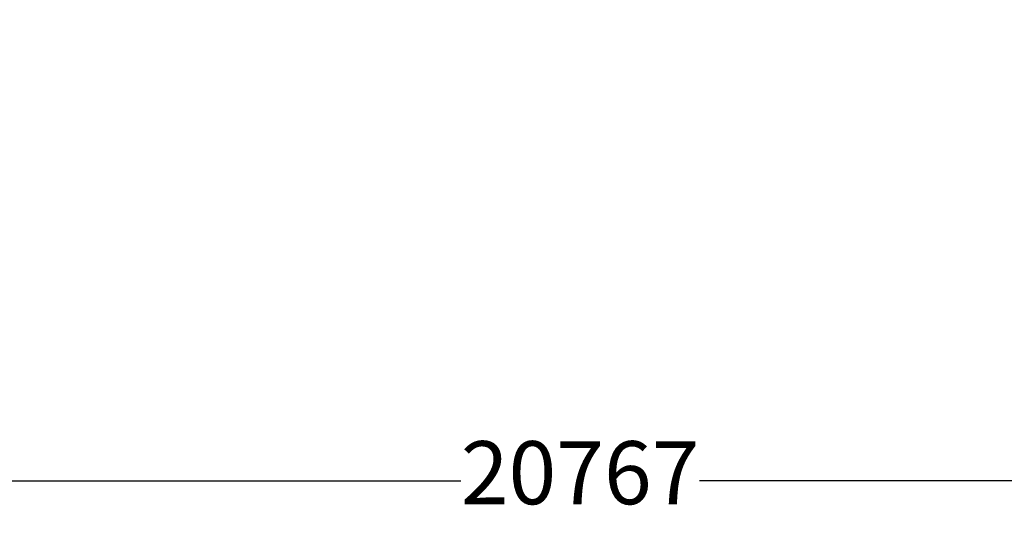
# Model space of a CAD drawing. Units: millimetres. Extents: x -978 to 21548, y 142 to 16395.
# Drawn here: x 9829 to 12172, y 142 to 1337 of the extents above; entities that cross this region are included whole.
import ezdxf

# ---------------------------------------------------------------- set-up
doc = ezdxf.new("R2010")
doc.units = ezdxf.units.MM
doc.layers.add('Dimensions', color=7, linetype='Continuous')
doc.styles.get("Standard").update_dxf_attribs({"font": 'arial.ttf'})
doc.dimstyles.new('Leikkiset keinu', dxfattribs={"dimtxt": 150, "dimasz": 2.5, "dimexe": 0.06, "dimexo": 0.625, "dimtad": 0, "dimtih": 1, "dimtoh": 1, "dimdec": 0, "dimtxsty": 'Standard', "dimcen": 2.5, "dimadec": 0, "dimazin": 0, "dimtfac": 1, "dimtmove": 0, "dimatfit": 3, "dimfxl": 1, "dimarcsym": 0})

# ---------------------------------------------------------------- blocks, each defined once
blk = doc.blocks.new('*D3')
at = {"layer": 'Defpoints', "color": 0}
for p in [(779.7, 6619.6), (21546.4, 6619.6), (21546.4, 240)]:
    blk.add_point(p, dxfattribs=at)
at = {"layer": 'Dimensions', "color": 0, "lineweight": -2}
for p, q in [((779.7, 6618.9), (779.7, 240)), ((21546.4, 6618.9), (21546.4, 240)), ((782.2, 240), (10879.3, 240)), ((21543.9, 240), (11446.8, 240))]:
    blk.add_line(p, q, dxfattribs=at)
at = {"layer": 'Dimensions', "color": 0}
for points in [[(782.2, 240.5), (782.2, 239.6), (779.7, 240)], [(21543.9, 239.6), (21543.9, 240.5), (21546.4, 240)]]:
    blk.add_solid(points, dxfattribs=at)
at = {"layer": 'Dimensions', "color": 0, "insert": (11163, 240), "char_height": 150, "attachment_point": 5}
blk.add_mtext('20767', dxfattribs=at)

msp = doc.modelspace()

# ---------------------------------------------------------------- dimensions: what is measured, and where the dimension line sits
at = {"layer": 'Dimensions'}
dim = msp.add_linear_dim(base=(21546.4, 240), p1=(779.7, 6619.6), p2=(21546.4, 6619.6), dimstyle='Leikkiset keinu', dxfattribs=at)
dim.commit()
dim.dimension.update_dxf_attribs({"geometry": '*D3', "text_midpoint": (11163, 240)})

doc.saveas('drawing.dxf')
